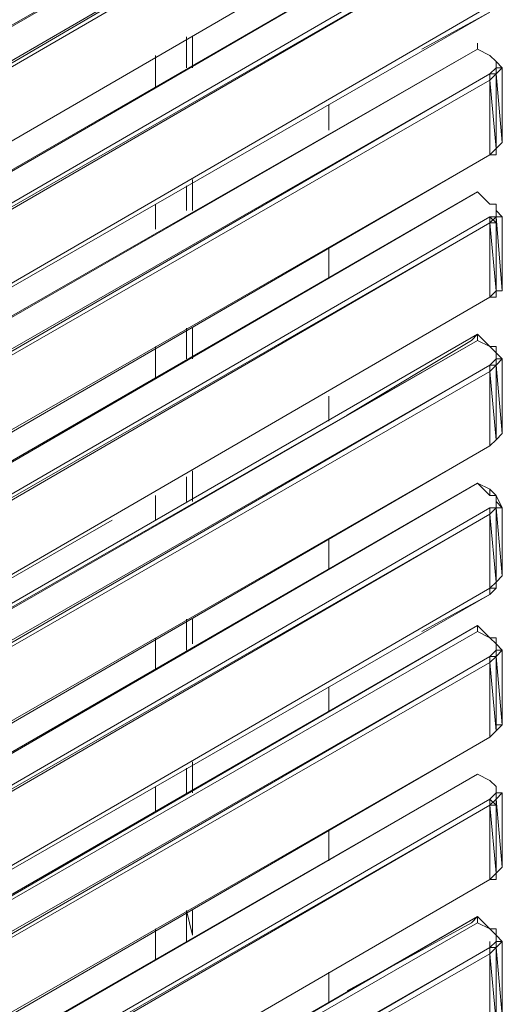
# Model space of a CAD drawing. Units: millimetres. Extents: x 423 to 119345, y 8 to 124674.
# Drawn here: x 51771 to 52119, y 19880 to 20591 of the extents above; entities that cross this region are included whole.
import ezdxf

# ---------------------------------------------------------------- set-up
doc = ezdxf.new("R2010")
doc.units = ezdxf.units.MM
doc.header["$LTSCALE"] = 0.15

# ---------------------------------------------------------------- blocks, each defined once
blk = doc.blocks.new('WMF85')
at = {"color": 7, "lineweight": 0}
for points in [[(17834, -8714), (22254.4, -6182.6)], [(22254.4, -6182.6), (17834, -8714)], [(17856, -8714), (22254.4, -6182.6)], [(17856, -8714), (22254.4, -6182.6)], [(22298.3, -6271.8), (18009.9, -8758)], [(18009.9, -8780), (22298.3, -6271.8), (18009.9, -8758)], [(18009.9, -8758), (22298.3, -6271.8)], [(22298.3, -6293.8), (18009.9, -8780)], [(22320.3, -6557.5), (22298.3, -6557.5), (18009.9, -9043.7)], [(18009.9, -9043.7), (22298.3, -6557.5)], [(22298.3, -6557.5), (18009.9, -9043.7), (22298.3, -6557.5), (18009.9, -9043.7)], [(19967.3, -7899.5), (18009.9, -9043.7), (22298.3, -6557.5)], [(17834, -9241.5), (22254.4, -6689.4)], [(22254.4, -6689.4), (17834, -9241.5)], [(17856, -9241.5), (22254.4, -6689.4)], [(17856, -9241.5), (22254.4, -6689.4)], [(18009.9, -9285.5), (22298.3, -6799.3), (22298.3, -6777.3)], [(18009.9, -9263.5), (22298.3, -6777.3)], [(18009.9, -9263.5), (22298.3, -6777.3)], [(22298.3, -6799.3), (18009.9, -9285.5)], [(22298.3, -6799.3), (18009.9, -9285.5)], [(22298.3, -6799.3), (18009.9, -9263.5)], [(18009.9, -9285.5), (22298.3, -6799.3)], [(22298.3, -7063), (18009.9, -9549.2)], [(22298.3, -7063), (18009.9, -9549.2), (22298.3, -7085), (18009.9, -9549.2)], [(18009.9, -9549.2), (22298.3, -7085)], [(22298.3, -7085), (18009.9, -9549.2), (22298.3, -7085), (18009.9, -9549.2)], [(22056.6, -7216.9), (22298.3, -7085)], [(21220.1, -7282.8), (21220.1, -7172.9)], [(21220.1, -7282.8), (21220.1, -7172.9)], [(21220.1, -7282.8), (21220.1, -7194.9)], [(21220.1, -7282.8), (21220.1, -7194.9)], [(21242.1, -7260.8), (21242.1, -7172.9)], [(21242.1, -7260.8), (21242.1, -7172.9)], [(21242.1, -7282.8), (21242.1, -7172.9)], [(22254.4, -7194.9), (22254.4, -7216.9)], [(22254.4, -7216.9), (17834, -9748.3)], [(17856, -9748.3), (22254.4, -7216.9)], [(22254.4, -7216.9), (17856, -9748.3)], [(21110.2, -7350), (21110.2, -7238.8)], [(21110.2, -7238.8), (21110.2, -7350)], [(21110.2, -7350), (21110.2, -7238.8)], [(21110.2, -7238.8), (21110.2, -7350)], [(22320.3, -7260.8), (22298.3, -7238.8), (22254.4, -7216.9)], [(22298.3, -7238.8), (22254.4, -7216.9)], [(22298.3, -7238.8), (22254.4, -7216.9)], [(22320.3, -7260.8), (22298.3, -7238.8)], [(22320.3, -7260.8), (22298.3, -7238.8)], [(22298.3, -7304.8), (22320.3, -7282.8), (22320.3, -7260.8)], [(22320.3, -7260.8), (22342.3, -7282.8)], [(22320.3, -7282.8), (22320.3, -7260.8)], [(22320.3, -7304.8), (22320.3, -7282.8), (22320.3, -7260.8)], [(18009.9, -9770.3), (22298.3, -7304.8)], [(22298.3, -7304.8), (18009.9, -9792.3)], [(22298.3, -7326.8), (22298.3, -7304.8)], [(22320.3, -7304.8), (22298.3, -7326.8)], [(22320.3, -7304.8), (22298.3, -7304.8)], [(22298.3, -7326.8), (22320.3, -7304.8)], [(22298.3, -7304.8), (22320.3, -7304.8)], [(22320.3, -7304.8), (22298.3, -7304.8)], [(22298.3, -7591.8), (22320.3, -7569.8), (22320.3, -7304.8)], [(22320.3, -7304.8), (22342.3, -7282.8), (22320.3, -7282.8)], [(22320.3, -7282.8), (22320.3, -7304.8)], [(22320.3, -7304.8), (22320.3, -7282.8)], [(22320.3, -7304.8), (22320.3, -7282.8)], [(22342.3, -7547.8), (22320.3, -7304.8)], [(22342.3, -7547.8), (22342.3, -7282.8)], [(18009.9, -9792.3), (22298.3, -7326.8)], [(22298.3, -7326.8), (22320.3, -7569.8)], [(22298.3, -7591.8), (22298.3, -7326.8)], [(21725.6, -7503.9), (21725.6, -7416)], [(21725.6, -7503.9), (21725.6, -7416)], [(21725.6, -7503.9), (21725.6, -7416)], [(21725.6, -7503.9), (21725.6, -7416)], [(22320.3, -7569.8), (22342.3, -7547.8)], [(22320.3, -7569.8), (22342.3, -7547.8)], [(22320.3, -7569.8), (22320.3, -7591.8), (22298.3, -7591.8)], [(22320.3, -7591.8), (22298.3, -7591.8), (18009.9, -10078)], [(22298.3, -7591.8), (18009.9, -10078)], [(22298.3, -7591.8), (18009.9, -10056)], [(18009.9, -10078), (22298.3, -7591.8)], [(19967.3, -8933.8), (18009.9, -10078), (22298.3, -7591.8)], [(21242.1, -7789.6), (21242.1, -7679.7)], [(17834, -10275.8), (22254.4, -7723.7)], [(22254.4, -7723.7), (17834, -10275.8)], [(22254.4, -7723.7), (17834, -10275.8)], [(17856, -10275.8), (22254.4, -7723.7)], [(17856, -10275.8), (22254.4, -7723.7)], [(21220.1, -7789.6), (21220.1, -7701.7)], [(21220.1, -7789.6), (21220.1, -7701.7)], [(21220.1, -7789.6), (21220.1, -7701.7)], [(21220.1, -7789.6), (21220.1, -7701.7)], [(21242.1, -7789.6), (21242.1, -7701.7)], [(21242.1, -7789.6), (21242.1, -7701.7)], [(22298.3, -7767.6), (22254.4, -7723.7)], [(22298.3, -7767.6), (22254.4, -7723.7)], [(22254.4, -7723.7), (22298.3, -7767.6)], [(22320.3, -7767.6), (22298.3, -7767.6), (22254.4, -7723.7)], [(21110.2, -7855.6), (21110.2, -7767.6)], [(21110.2, -7767.6), (21110.2, -7855.6)], [(21110.2, -7855.6), (21110.2, -7767.6)], [(21110.2, -7767.6), (21110.2, -7855.6)], [(22298.3, -7767.6), (22320.3, -7767.6)], [(22320.3, -7767.6), (22298.3, -7767.6)], [(22320.3, -7789.6), (22320.3, -7767.6)], [(22320.3, -7767.6), (22320.3, -7789.6)], [(22320.3, -7789.6), (22320.3, -7767.6)], [(22320.3, -7789.6), (22320.3, -7767.6)], [(22342.3, -7811.6), (22320.3, -7789.6)], [(22320.3, -7811.6), (22320.3, -7789.6), (22320.3, -7811.6), (22320.3, -7789.6)], [(22320.3, -7811.6), (22320.3, -7789.6)], [(22320.3, -7811.6), (22320.3, -7789.6)], [(18009.9, -10297.8), (22298.3, -7811.6)], [(22298.3, -7833.6), (18009.9, -10319.8), (22298.3, -7833.6), (22298.3, -7811.6)], [(18009.9, -10297.8), (22298.3, -7811.6)], [(18009.9, -10319.8), (22298.3, -7833.6)], [(22298.3, -7833.6), (18009.9, -10297.8)], [(18009.9, -10319.8), (22298.3, -7833.6)], [(22320.3, -7811.6), (22298.3, -7833.6), (22320.3, -8075.3)], [(22320.3, -7811.6), (22298.3, -7811.6)], [(22320.3, -7833.6), (22298.3, -7811.6)], [(22298.3, -7833.6), (22298.3, -7811.6)], [(22298.3, -7833.6), (22298.3, -7811.6)], [(22298.3, -7811.6), (22320.3, -7811.6)], [(22298.3, -7811.6), (22320.3, -7811.6)], [(22298.3, -7833.6), (22320.3, -7833.6)], [(22298.3, -8097.3), (22298.3, -7833.6)], [(22342.3, -7811.6), (22320.3, -7811.6)], [(22320.3, -7811.6), (22342.3, -8075.3)], [(22320.3, -8075.3), (22320.3, -7811.6)], [(22342.3, -7811.6), (22320.3, -7811.6)], [(22320.3, -7811.6), (22320.3, -7833.6)], [(22320.3, -7811.6), (22320.3, -7833.6)], [(22320.3, -7833.6), (22320.3, -7811.6)], [(22342.3, -8075.3), (22342.3, -7811.6)], [(21725.6, -8031.4), (21725.6, -7921.5)], [(21725.6, -8031.4), (21725.6, -7921.5)], [(21725.6, -8031.4), (21725.6, -7921.5)], [(21725.6, -8031.4), (21725.6, -7921.5)], [(22320.3, -8075.3), (22342.3, -8075.3)], [(22298.3, -8097.3), (18009.9, -10583.5)], [(18009.9, -10583.5), (22298.3, -8097.3)], [(22298.3, -8097.3), (18009.9, -10583.5), (22298.3, -8097.3), (18009.9, -10583.5)], [(20956.3, -8889.9), (18009.9, -10583.5), (22298.3, -8097.3)], [(21220.1, -8317.1), (21220.1, -8207.2)], [(21220.1, -8317.1), (21220.1, -8207.2)], [(21220.1, -8317.1), (21220.1, -8207.2)], [(21242.1, -8295.1), (21242.1, -8207.2)], [(21242.1, -8295.1), (21242.1, -8207.2)], [(21242.1, -8317.1), (21242.1, -8207.2)], [(22254.4, -8251.2), (22254.4, -8229.2), (17834, -10782.6)], [(17856, -10782.6), (22254.4, -8251.2), (17834, -10782.6)], [(22254.4, -8251.2), (17856, -10782.6)], [(21220.1, -8317.1), (21220.1, -8229.2)], [(22254.4, -8229.2), (22232.4, -8251.2), (21791.5, -8516.2)], [(22298.3, -8273.2), (22254.4, -8229.2)], [(22298.3, -8273.2), (22254.4, -8251.2)], [(22298.3, -8273.2), (22254.4, -8251.2)], [(22254.4, -8251.2), (22298.3, -8273.2)], [(21110.2, -8383), (21110.2, -8273.2)], [(21110.2, -8273.2), (21110.2, -8383)], [(21110.2, -8383), (21110.2, -8273.2)], [(21110.2, -8273.2), (21110.2, -8383)], [(22320.3, -8295.1), (22298.3, -8273.2)], [(22320.3, -8273.2), (22298.3, -8273.2)], [(22320.3, -8295.1), (22320.3, -8273.2), (22298.3, -8273.2)], [(22320.3, -8273.2), (22298.3, -8273.2)], [(22320.3, -8273.2), (22320.3, -8295.1)], [(22320.3, -8295.1), (22320.3, -8273.2)], [(22298.3, -8339.1), (22320.3, -8317.1), (22320.3, -8295.1)], [(22320.3, -8317.1), (22298.3, -8339.1)], [(22298.3, -8339.1), (22320.3, -8317.1)], [(22342.3, -8317.1), (22320.3, -8295.1)], [(22320.3, -8317.1), (22320.3, -8295.1), (22320.3, -8317.1), (22320.3, -8295.1)], [(22320.3, -8317.1), (22320.3, -8295.1)], [(22342.3, -8317.1), (22320.3, -8339.1)], [(22342.3, -8317.1), (22320.3, -8317.1)], [(22320.3, -8339.1), (22320.3, -8317.1)], [(22342.3, -8582.2), (22342.3, -8317.1)], [(18009.9, -10804.6), (22298.3, -8339.1)], [(22298.3, -8339.1), (18009.9, -10826.6)], [(22320.3, -8339.1), (22298.3, -8361.1), (22320.3, -8604.1)], [(22298.3, -8361.1), (22320.3, -8339.1), (22298.3, -8339.1)], [(22320.3, -8339.1), (22298.3, -8339.1)], [(22298.3, -8361.1), (22298.3, -8339.1)], [(22320.3, -8339.1), (22342.3, -8582.2)], [(22320.3, -8604.1), (22320.3, -8339.1)], [(18009.9, -10826.6), (22298.3, -8361.1)], [(22298.3, -8626.1), (22298.3, -8361.1)], [(21725.6, -8538.2), (21725.6, -8449)], [(21725.6, -8538.2), (21725.6, -8449)], [(21725.6, -8538.2), (21725.6, -8449)], [(21725.6, -8538.2), (21725.6, -8449)], [(22320.3, -8604.1), (22342.3, -8582.2)], [(18009.9, -11112.3), (22298.3, -8626.1)], [(22298.3, -8626.1), (18009.9, -11112.3)], [(22298.3, -8626.1), (18009.9, -11090.3)], [(18009.9, -11112.3), (22298.3, -8626.1)], [(19967.3, -9968.1), (18009.9, -11112.3), (22298.3, -8626.1)], [(22320.3, -8604.1), (22298.3, -8626.1)], [(21220.1, -8823.9), (21220.1, -8736)], [(21220.1, -8823.9), (21220.1, -8736)], [(21220.1, -8823.9), (21220.1, -8736)], [(21220.1, -8823.9), (21220.1, -8736)], [(21242.1, -8823.9), (21242.1, -8714)], [(21242.1, -8823.9), (21242.1, -8714)], [(21242.1, -8823.9), (21242.1, -8736)], [(22254.4, -8758), (17834, -11310.1)], [(17834, -11310.1), (22254.4, -8758)], [(22254.4, -8758), (17856, -11310.1)], [(17856, -11310.1), (22254.4, -8758)], [(22298.3, -8801.9), (22298.3, -8780), (22254.4, -8758)], [(22298.3, -8780), (22254.4, -8758), (22298.3, -8801.9)], [(22298.3, -8801.9), (22254.4, -8758)], [(21110.2, -8889.9), (21110.2, -8801.9)], [(21110.2, -8801.9), (21110.2, -8889.9)], [(21110.2, -8889.9), (21110.2, -8801.9)], [(21110.2, -8801.9), (21110.2, -8889.9)], [(22320.3, -8801.9), (22298.3, -8780)], [(22320.3, -8801.9), (22298.3, -8780)], [(22298.3, -8801.9), (22298.3, -8780)], [(22298.3, -8780), (22298.3, -8801.9)], [(22320.3, -8823.9), (22320.3, -8801.9), (22298.3, -8801.9)], [(22320.3, -8823.9), (22320.3, -8801.9), (22298.3, -8801.9)], [(22320.3, -8823.9), (22342.3, -8845.9), (22320.3, -8801.9)], [(22320.3, -8823.9), (22320.3, -8801.9)], [(22320.3, -8845.9), (22320.3, -8823.9), (22320.3, -8801.9)], [(18009.9, -11332.1), (22298.3, -8845.9)], [(18009.9, -11354.1), (22298.3, -8867.9), (22298.3, -8845.9)], [(22298.3, -8845.9), (18009.9, -11332.1), (22298.3, -8845.9), (18009.9, -11332.1)], [(22320.3, -8823.9), (22320.3, -8845.9), (22298.3, -8867.9)], [(22298.3, -8867.9), (22320.3, -8845.9)], [(22320.3, -8845.9), (22298.3, -8845.9)], [(22320.3, -8845.9), (22298.3, -8867.9)], [(22298.3, -8845.9), (22320.3, -8845.9)], [(22342.3, -8845.9), (22320.3, -8823.9), (22320.3, -8845.9)], [(22320.3, -8845.9), (22320.3, -8823.9)], [(22342.3, -8845.9), (22320.3, -8845.9)], [(22320.3, -8845.9), (22342.3, -9087.7), (22342.3, -8845.9)], [(22320.3, -9109.6), (22320.3, -8845.9)], [(22298.3, -8867.9), (18009.9, -11332.1)], [(18009.9, -11354.1), (22298.3, -8867.9)], [(22298.3, -8867.9), (22320.3, -9109.6)], [(22298.3, -9131.6), (22298.3, -8867.9)], [(18009.9, -10583.5), (20956.3, -8889.9)], [(21725.6, -9043.7), (21725.6, -8955.8)], [(21725.6, -9043.7), (21725.6, -8955.8)], [(21725.6, -9043.7), (21725.6, -8955.8)], [(21725.6, -9065.7), (21725.6, -8955.8)], [(22320.3, -9109.6), (22342.3, -9087.7)], [(22320.3, -9109.6), (22342.3, -9087.7)], [(22298.3, -9131.6), (22320.3, -9109.6)], [(22320.3, -9109.6), (22320.3, -9131.6), (22298.3, -9131.6), (22298.3, -9153.6)], [(22298.3, -9131.6), (18009.9, -11617.8)], [(18009.9, -11617.8), (22298.3, -9131.6)], [(22298.3, -9131.6), (18009.9, -11617.8), (22298.3, -9131.6), (18009.9, -11617.8)], [(22298.3, -9153.6), (18009.9, -11617.8), (22298.3, -9131.6)], [(18009.9, -11617.8), (22298.3, -9153.6), (22056.6, -9285.5)], [(22320.3, -9131.6), (22298.3, -9153.6)], [(22298.3, -9131.6), (22298.3, -9153.6)], [(17834, -11815.7), (22254.4, -9263.5)], [(22254.4, -9263.5), (17834, -11815.7)], [(17856, -11815.7), (22254.4, -9263.5)], [(21220.1, -9351.4), (21220.1, -9241.5)], [(21220.1, -9351.4), (21220.1, -9241.5)], [(21220.1, -9351.4), (21220.1, -9241.5)], [(21220.1, -9351.4), (21220.1, -9241.5)], [(21242.1, -9329.4), (21242.1, -9241.5)], [(21242.1, -9329.4), (21242.1, -9241.5)], [(21242.1, -9329.4), (21242.1, -9241.5)], [(22298.3, -9307.5), (22254.4, -9263.5)], [(22298.3, -9307.5), (22254.4, -9263.5)], [(22254.4, -9263.5), (22298.3, -9307.5)], [(22254.4, -9285.5), (22254.4, -9263.5)], [(17856, -11815.7), (22254.4, -9285.5)], [(22320.3, -9329.4), (22298.3, -9307.5), (22254.4, -9285.5)], [(21110.2, -9417.4), (21110.2, -9307.5)], [(21110.2, -9307.5), (21110.2, -9417.4)], [(21110.2, -9417.4), (21110.2, -9307.5)], [(21110.2, -9307.5), (21110.2, -9417.4)], [(22320.3, -9307.5), (22298.3, -9307.5)], [(22320.3, -9329.4), (22320.3, -9307.5), (22298.3, -9307.5)], [(22320.3, -9307.5), (22298.3, -9307.5)], [(22320.3, -9307.5), (22320.3, -9329.4)], [(22320.3, -9329.4), (22320.3, -9307.5)], [(22342.3, -9351.4), (22320.3, -9329.4)], [(22320.3, -9351.4), (22320.3, -9329.4), (22320.3, -9351.4), (22320.3, -9329.4)], [(22320.3, -9351.4), (22320.3, -9329.4)], [(22320.3, -9351.4), (22320.3, -9329.4)], [(22320.3, -9351.4), (22298.3, -9373.4)], [(22298.3, -9373.4), (22320.3, -9351.4)], [(22298.3, -9373.4), (22320.3, -9351.4)], [(22342.3, -9351.4), (22320.3, -9373.4)], [(22342.3, -9351.4), (22320.3, -9351.4)], [(22320.3, -9373.4), (22320.3, -9351.4)], [(22342.3, -9616.5), (22342.3, -9351.4)], [(18009.9, -11837.6), (22298.3, -9373.4)], [(22298.3, -9373.4), (18009.9, -11860.9), (22298.3, -9373.4), (18009.9, -11860.9)], [(18009.9, -11860.9), (22298.3, -9395.4)], [(22320.3, -9373.4), (22298.3, -9395.4), (22320.3, -9638.4)], [(22298.3, -9395.4), (22320.3, -9373.4), (22298.3, -9373.4)], [(22320.3, -9373.4), (22298.3, -9373.4)], [(22298.3, -9395.4), (22298.3, -9373.4)], [(22298.3, -9660.4), (22298.3, -9395.4)], [(22320.3, -9373.4), (22342.3, -9616.5)], [(22320.3, -9638.4), (22320.3, -9373.4)], [(21725.6, -9571.2), (21725.6, -9483.3)], [(21725.6, -9571.2), (21725.6, -9483.3)], [(21725.6, -9571.2), (21725.6, -9483.3)], [(21725.6, -9571.2), (21725.6, -9483.3)], [(22342.3, -9616.5), (22320.3, -9638.4)], [(22320.3, -9616.5), (22342.3, -9616.5)], [(22320.3, -9638.4), (22320.3, -9616.5)], [(22320.3, -9638.4), (22298.3, -9660.4)], [(22298.3, -9660.4), (18009.9, -12124.7)], [(18009.9, -12146.6), (22298.3, -9660.4)], [(22298.3, -9660.4), (18009.9, -12146.6), (22298.3, -9660.4), (18009.9, -12146.6)], [(19967.3, -11002.4), (18009.9, -12146.6), (22298.3, -9660.4)], [(21242.1, -9858.2), (21242.1, -9748.3)], [(21242.1, -9858.2), (21242.1, -9748.3)], [(22254.4, -9792.3), (17834, -12344.4)], [(22254.4, -9792.3), (17834, -12344.4)], [(17856, -12322.5), (22254.4, -9792.3)], [(22254.4, -9792.3), (17856, -12322.5)], [(21220.1, -9858.2), (21220.1, -9770.3)], [(21220.1, -9858.2), (21220.1, -9770.3)], [(21220.1, -9858.2), (21220.1, -9770.3)], [(21220.1, -9858.2), (21220.1, -9770.3)], [(21242.1, -9858.2), (21242.1, -9770.3)], [(22320.3, -9858.2), (22320.3, -9836.2), (22298.3, -9814.3), (22254.4, -9792.3)], [(22298.3, -9814.3), (22254.4, -9792.3)], [(22298.3, -9814.3), (22254.4, -9792.3)], [(22254.4, -9792.3), (22298.3, -9814.3)], [(22298.3, -9814.3), (22320.3, -9836.2)], [(22320.3, -9836.2), (22298.3, -9814.3)], [(21110.2, -9924.2), (21110.2, -9836.2)], [(21110.2, -9836.2), (21110.2, -9924.2)], [(21110.2, -9924.2), (21110.2, -9836.2)], [(21110.2, -9836.2), (21110.2, -9924.2)], [(22298.3, -9880.2), (22320.3, -9858.2)], [(22320.3, -9858.2), (22298.3, -9880.2)], [(22298.3, -9880.2), (22320.3, -9858.2)], [(22320.3, -9858.2), (22320.3, -9836.2)], [(22320.3, -9880.2), (22320.3, -9858.2), (22320.3, -9836.2)], [(22320.3, -9858.2), (22320.3, -9836.2)], [(22320.3, -9858.2), (22320.3, -9836.2)], [(22342.3, -9858.2), (22320.3, -9880.2)], [(22342.3, -9858.2), (22320.3, -9858.2)], [(22342.3, -9858.2), (22320.3, -9880.2)], [(22320.3, -9902.2), (22320.3, -9858.2)], [(22342.3, -10122), (22342.3, -9858.2)], [(18009.9, -12366.4), (22298.3, -9880.2)], [(22298.3, -9880.2), (18009.9, -12366.4)], [(18009.9, -12366.4), (22298.3, -9880.2)], [(22298.3, -9902.2), (22298.3, -9880.2)], [(22320.3, -9880.2), (22298.3, -9902.2), (22320.3, -10144)], [(22320.3, -9902.2), (22298.3, -9880.2)], [(22298.3, -9902.2), (22298.3, -9880.2)], [(22320.3, -9880.2), (22342.3, -10122)], [(22320.3, -10144), (22320.3, -9880.2)], [(22320.3, -9880.2), (22320.3, -9902.2)], [(22320.3, -9880.2), (22320.3, -9902.2)], [(22298.3, -9902.2), (18009.9, -12388.4)], [(22298.3, -9902.2), (18009.9, -12366.4)], [(18009.9, -12388.4), (22298.3, -9902.2)], [(22298.3, -10165.9), (22298.3, -9902.2)], [(22298.3, -9902.2), (22320.3, -9902.2)], [(21725.6, -10078), (21725.6, -9990.1)], [(21725.6, -10078), (21725.6, -9990.1)], [(21725.6, -10078), (21725.6, -9990.1)], [(21725.6, -10100), (21725.6, -9990.1)], [(22320.3, -10144), (22342.3, -10122)], [(18009.9, -12652.1), (22298.3, -10165.9)], [(22298.3, -10165.9), (18009.9, -12652.1), (20956.3, -10958.5)], [(18009.9, -12652.1), (22298.3, -10165.9)], [(21220.1, -10385.7), (21220.1, -10275.8)], [(21242.1, -10363.7), (21220.1, -10275.8)], [(21220.1, -10385.7), (21220.1, -10275.8)], [(21220.1, -10385.7), (21220.1, -10275.8)], [(21242.1, -10363.7), (21242.1, -10275.8)], [(21242.1, -10363.7), (21242.1, -10275.8)], [(21242.1, -10363.7), (21242.1, -10275.8)], [(17856, -12850), (22254.4, -10297.8), (17834, -12850)], [(22254.4, -10297.8), (17834, -12850)], [(22254.4, -10297.8), (22232.4, -10319.8)], [(22298.3, -10341.8), (22254.4, -10297.8)], [(22298.3, -10341.8), (22254.4, -10297.8)], [(22254.4, -10297.8), (22298.3, -10341.8)], [(22298.3, -10341.8), (22254.4, -10319.8), (22254.4, -10297.8)], [(22254.4, -10319.8), (17856, -12850)], [(21110.2, -10429.7), (21110.2, -10341.8)], [(21110.2, -10341.8), (21110.2, -10451.7)], [(21110.2, -10451.7), (21110.2, -10341.8)], [(21110.2, -10341.8), (21110.2, -10451.7)], [(22232.4, -10319.8), (21791.5, -10561.6)], [(22320.3, -10341.8), (22298.3, -10341.8)], [(22320.3, -10363.7), (22320.3, -10341.8), (22298.3, -10341.8)], [(22320.3, -10341.8), (22298.3, -10341.8)], [(22320.3, -10363.7), (22298.3, -10341.8)], [(22320.3, -10341.8), (22320.3, -10363.7)], [(22320.3, -10363.7), (22320.3, -10341.8)], [(22320.3, -10385.7), (22298.3, -10407.7)], [(22298.3, -10407.7), (22320.3, -10385.7)], [(22298.3, -10407.7), (22320.3, -10385.7)], [(22298.3, -10385.7), (22298.3, -10407.7)], [(22342.3, -10385.7), (22320.3, -10363.7)], [(22320.3, -10385.7), (22320.3, -10363.7), (22320.3, -10385.7), (22320.3, -10363.7)], [(22320.3, -10385.7), (22320.3, -10363.7)], [(22320.3, -10385.7), (22320.3, -10363.7)], [(22342.3, -10385.7), (22320.3, -10407.7)], [(22342.3, -10385.7), (22320.3, -10385.7)], [(22320.3, -10407.7), (22320.3, -10385.7)], [(22342.3, -10649.5), (22342.3, -10385.7)], [(18009.9, -12871.9), (22298.3, -10407.7)], [(22298.3, -10407.7), (18009.9, -12893.9), (22298.3, -10407.7), (18009.9, -12893.9)], [(22320.3, -10407.7), (22298.3, -10429.7), (22320.3, -10671.5)], [(22298.3, -10429.7), (22320.3, -10407.7), (22298.3, -10407.7)], [(22320.3, -10407.7), (22298.3, -10407.7)], [(22298.3, -10429.7), (22298.3, -10407.7)], [(22298.3, -10671.5), (22298.3, -10429.7), (22298.3, -10407.7)], [(22320.3, -10407.7), (22342.3, -10649.5)], [(22320.3, -10671.5), (22320.3, -10407.7)], [(18009.9, -12893.9), (22298.3, -10429.7)], [(21725.6, -10605.5), (21725.6, -10495.6)], [(21725.6, -10605.5), (21725.6, -10495.6)], [(21725.6, -10605.5), (21725.6, -10495.6)], [(21725.6, -10605.5), (21725.6, -10517.6)]]:
    blk.add_lwpolyline(points, dxfattribs=at)
for points in [[(17834, -9748.3), (22254.4, -7216.9), (17834, -9748.3)], [(22298.3, -7304.8), (18009.9, -9792.3), (22298.3, -7304.8)], [(18009.9, -9792.3), (22298.3, -7304.8), (18009.9, -9792.3)], [(22298.3, -7767.6), (22320.3, -7767.6), (22298.3, -7767.6)], [(22320.3, -8097.3), (22320.3, -8075.3), (22298.3, -8097.3), (22320.3, -8097.3)], [(22320.3, -8273.2), (22320.3, -8295.1), (22320.3, -8273.2)], [(22320.3, -8339.1), (22320.3, -8317.1), (22320.3, -8339.1)], [(22298.3, -8339.1), (18009.9, -10826.6), (22298.3, -8339.1)], [(18009.9, -10826.6), (22298.3, -8339.1), (18009.9, -10826.6)], [(22320.3, -9307.5), (22320.3, -9329.4), (22320.3, -9307.5)], [(22320.3, -9373.4), (22320.3, -9351.4), (22320.3, -9373.4)], [(22298.3, -9373.4), (18009.9, -11860.9), (22298.3, -9373.4)], [(17834, -12344.4), (22254.4, -9792.3), (17834, -12344.4)], [(22298.3, -9814.3), (22320.3, -9836.2), (22298.3, -9814.3)], [(22320.3, -9880.2), (22320.3, -9858.2), (22320.3, -9880.2)], [(22320.3, -10165.9), (22320.3, -10144), (22298.3, -10165.9), (22320.3, -10165.9)], [(22320.3, -10341.8), (22320.3, -10363.7), (22320.3, -10341.8)], [(22320.3, -10407.7), (22320.3, -10385.7), (22320.3, -10407.7)], [(22298.3, -10407.7), (18009.9, -12893.9), (22298.3, -10407.7)]]:
    blk.add_lwpolyline(points, close=True, dxfattribs=at)

msp = doc.modelspace()

# ---------------------------------------------------------------- block references
at = {"color": 4, "lineweight": 9, "xscale": 0.20328, "yscale": 0.20328, "zscale": 0.20328}
msp.add_blockref('WMF85', (47577.62, 22036.91), dxfattribs=at)

doc.saveas('drawing.dxf')
